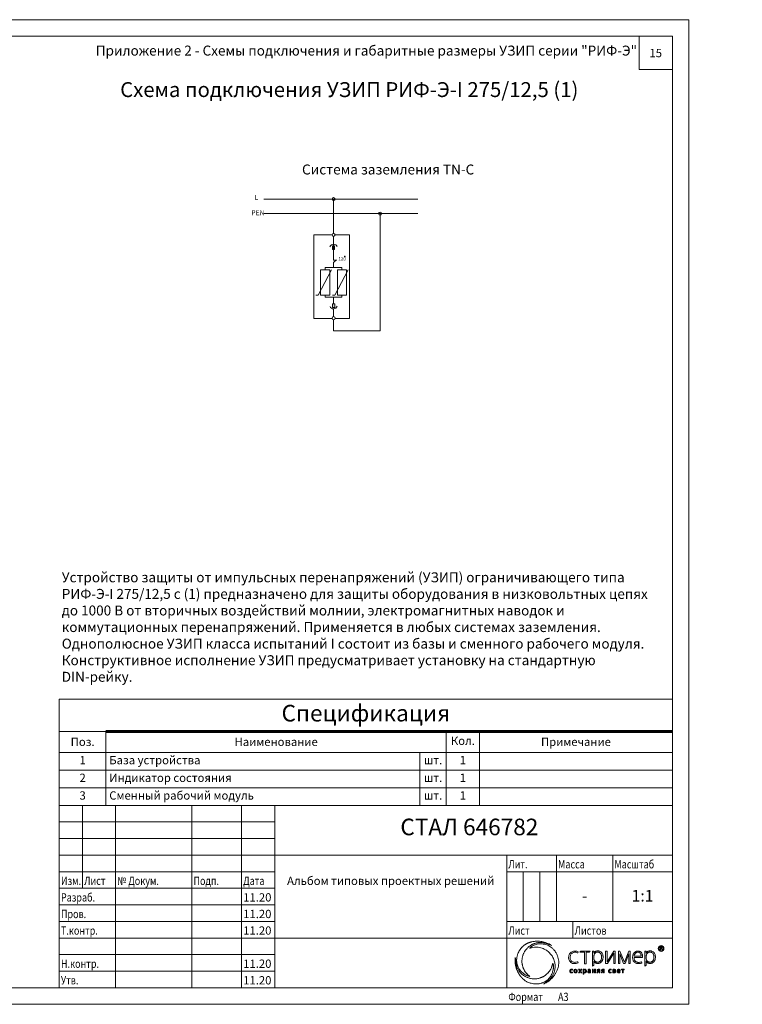
# Model space of a CAD drawing. Units: millimetres. Extents: x 130 to 1026, y -1655 to 2179.
# Drawn here: x 370 to 588, y -367 to -70 of the extents above; entities that cross this region are included whole.
import ezdxf
from ezdxf.enums import TextEntityAlignment as Align

# ---------------------------------------------------------------- set-up
doc = ezdxf.new("R2010")
doc.units = ezdxf.units.MM
doc.linetypes.add('ACAD_ISO04W100', pattern=[30, 24, -3, 0, -3])
doc.layers.get('0').update_dxf_attribs({"lineweight": 18})
for name, color, linetype, lineweight in [('4', 4, 'Continuous', 18), ('Размеры', 7, 'Continuous', 18), ('Рамка', 7, 'Continuous', 18)]:
    doc.layers.add(name, color=color, linetype=linetype, lineweight=lineweight)
doc.layers.add('Привязки', color=2, linetype='Continuous', lineweight=18, plot=False)
doc.layers.add('Формат', color=7, linetype='Continuous')
doc.styles.get("Standard").update_dxf_attribs({"font": 'arial.ttf'})
doc.styles.add('TERMO_Isocpeur', font='isocpeur.ttf')
doc.styles.add('ЕСКД', font='tflex_b.shx', dxfattribs={"width": 0.8, "oblique": 15})
doc.styles.add('текст', font='isocpeui.ttf')

# ---------------------------------------------------------------- blocks, each defined once
blk = doc.blocks.new('*U19')
for p, q in [((8, 232), (8, 292)), ((8, 292), (20, 292)), ((13, 232), (13, 292)), ((90, 278), (90, 292)), ((104, 278), (104, 292)), ((157, 278), (157, 292)), ((157, 285), (104, 285)), ((20, 278), (90, 278)), ((90, 278), (104, 278)), ((104, 278), (157, 278)), ((8, 232), (20, 232)), ((8, 172), (8, 232)), ((13, 172), (13, 232)), ((8, 172), (20, 172)), ((8, 115), (8, 150)), ((8, 150), (20, 150)), ((13, 115), (13, 150)), ((8, 90), (8, 115)), ((8, 115), (20, 115)), ((13, 90), (13, 115)), ((8, 65), (8, 90)), ((8, 90), (20, 90)), ((13, 65), (13, 90)), ((8, 30), (8, 65)), ((8, 65), (20, 65)), ((13, 30), (13, 65)), ((230, 60), (415, 60)), ((230, 60), (230, 5)), ((237, 60), (237, 35)), ((247, 60), (247, 5)), ((270, 60), (270, 5)), ((285, 60), (285, 5)), ((295, 60), (295, 5)), ((295, 45), (415, 45)), ((365, 45), (365, 20)), ((380, 45), (380, 25)), ((397, 45), (397, 25)), ((230, 40), (295, 40)), ((365, 40), (415, 40)), ((230, 35), (295, 35)), ((8, 5), (8, 30)), ((8, 30), (20, 30)), ((13, 5), (13, 30)), ((365, 25), (415, 25)), ((385, 25), (385, 20)), ((295, 20), (415, 20)), ((365, 20), (365, 5)), ((20, 5), (8, 5))]:
    blk.add_line(p, q)
blk.add_lwpolyline([(20, 5), (415, 5), (415, 292), (20, 292)], close=True)
at = {"layer": '4'}
for p, q in [((230, 55), (295, 55)), ((230, 50), (295, 50)), ((230, 45), (295, 45)), ((370, 40), (370, 25)), ((375, 40), (375, 25)), ((230, 30), (295, 30)), ((230, 25), (295, 25)), ((230, 20), (295, 20)), ((230, 15), (295, 15)), ((230, 10), (295, 10))]:
    blk.add_line(p, q, dxfattribs=at)
at = {"layer": 'Привязки'}
blk.add_lwpolyline([(0, 0), (420, 0), (420, 297), (0, 297)], close=True, dxfattribs=at)
at = {"layer": 'Рамка'}
blk.add_lwpolyline([(0, 297), (420, 297), (420, 0), (0, 0)], close=True, dxfattribs=at)
at = {"style": 'ЕСКД', "width": 0.8}
for s, p in [('Подп. и дата', (12, 115.5)), ('Подп. и дата', (12, 30.5)), ('Инв. № подл.', (12, 5.5))]:
    blk.add_text(s, height=2.5, rotation=90, dxfattribs=at).set_placement(p)
for s, p in [('Лит.', (365.5, 41)), ('Масса', (380.5, 41)), ('Масштаб', (397.5, 41)), ('Изм.', (230.5, 36)), ('Лист', (237.5, 36)), ('№ Докум.', (247.5, 36)), ('Подп.', (270.5, 36)), ('Дата', (285.5, 36)), ('Разраб.', (230.5, 31)), ('Пров.', (230.5, 26)), ('Т.контр.', (230.5, 21)), ('Лист', (365.5, 21)), ('Листов', (385.5, 21)), ('Н.контр.', (230.5, 11)), ('Утв.', (230.5, 6)), ('Формат', (365.5, 1)), ('А3', (380.5, 1))]:
    blk.add_text(s, height=2.5, dxfattribs=at).set_placement(p)
at = {"style": 'текст'}
for s, height, p in [('Ф2.104-1а.', 0.005, (20.001, 4.992)), ('А4', 0.025, (419.605, 0.01)), ('А2', 0.00833, (419.868, 0.003)), ('А1', 0.00625, (419.901, 0.003)), ('А0', 0.005, (419.921, 0.002))]:
    blk.add_text(s, height=height, dxfattribs=at).set_placement(p)
for tag, p, height in [('28', (105, 286), 3.5), ('27', (91, 283), 3.5), ('29', (105, 279), 3.5), ('ИЗМ4', (230.5, 56), 2.5), ('ЛИСТИЗМ4', (237.5, 56), 2.5), ('№ДОКУМИЗМ4', (247.5, 56), 2.5), ('ПОДПИЗМ4', (270.5, 56), 2.5), ('ДАТАИЗМ4', (285.5, 56), 2.5), ('ИЗМ3', (230.5, 51), 2.5), ('ЛИСТИЗМ3', (237.5, 51), 2.5), ('№ДОКУМИЗМ3', (247.5, 51), 2.5), ('ПОДПИЗМ3', (270.5, 51), 2.5), ('ДАТАИЗМ3', (285.5, 51), 2.5), ('ИЗМ2', (230.5, 46), 2.5), ('ЛИСТИЗМ2', (237.5, 46), 2.5), ('№ДОКУМИЗМ2', (247.5, 46), 2.5), ('ПОДПИЗМ2', (270.5, 46), 2.5), ('ДАТАИЗМ2', (285.5, 46), 2.5), ('ИЗМ1', (230.5, 41), 2.5), ('ЛИСТИЗМ1', (237.5, 41), 2.5), ('№ДОКУМИЗМ1', (247.5, 41), 2.5), ('ПОДПИЗМ1', (270.5, 41), 2.5), ('ДАТАИЗМ1', (285.5, 41), 2.5), ('РАЗРАБ', (247.5, 31), 2.5), ('ДАТАРАЗРАБ', (285.5, 31), 2.5), ('ПРОВ', (247.5, 26), 2.5), ('ДАТАПРОВ', (285.5, 26), 2.5), ('ТКОНТР', (247.5, 21), 2.5), ('ДАТАТКОНТР', (285.5, 21), 2.5), ('ЛИСТОВ', (400.5, 21), 2.5), ('10', (230.5, 16), 2.5), ('11', (247.5, 16), 2.5), ('12', (270.5, 16), 2.5), ('13', (285.5, 16), 2.5), ('НКОНТР', (247.5, 11), 2.5), ('ДАТАНКОНТР', (285.5, 11), 2.5), ('УТВ', (247.5, 6), 2.5), ('ДАТАУТВ', (285.5, 6), 2.5)]:
    blk.add_attdef(tag, p, '', height=height, dxfattribs=at)
for tag, p, height, rotation in [('ОБОЗНАЧЕНИЕ-ВЕРХ', (71.075, 286), 3.5, 180), ('ПРИМЕНЯЕМОСТЬ', (19, 232.5), 2.5, 90), ('СПРАВ№', (19, 172.5), 2.5, 90), ('ДАТАУЧЁТАДУБЛ', (19, 115.5), 2.5, 90), ('ИНВ№ДУБЛ', (19, 90.5), 2.5, 90), ('ВЗАМИНВ№', (19, 65.5), 2.5, 90), ('ДАТАУЧЁТА', (19, 30.5), 2.5, 90), ('ИНВ№ПОДЛ', (19, 5.5), 2.5, 90)]:
    blk.add_attdef(tag, p, '', height=height, rotation=rotation, dxfattribs=at)
blk.add_attdef('30', text='', height=5, dxfattribs=at).set_placement((355, 64), align=Align.MIDDLE)
for tag, height, p in [('НАИМЕНОВАНИЕ1', 2.5, (330, 36)), ('НАИМЕНОВАНИЕ2', 2.5, (330, 31)), ('МАССА', 3.5, (388.5, 31)), ('МАСШТАБ', 3.5, (406, 31)), ('НАИМЕНОВАНИЕ3', 2.5, (330, 26)), ('НАИМЕНОВАНИЕ4', 2.5, (330, 21)), ('ЛИСТ', 2.5, (380.5, 21)), ('МАТЕРИАЛ1', 2.5, (330, 16)), ('МАТЕРИАЛ2', 2.5, (330, 11)), ('ПРЕДПРИЯТИЕ', 3.5, (390, 11)), ('МАТЕРИАЛ3', 2.5, (330, 6))]:
    blk.add_attdef(tag, text='', height=height, dxfattribs=at).set_placement(p, align=Align.CENTER)
for tag, p in [('ЛИТЕРА', (367.5, 31)), ('ЛИТЕРА2', (372.5, 31)), ('ЛИТЕРА3', (377.5, 31))]:
    blk.add_attdef(tag, text='', height=2.5, dxfattribs=at).set_placement(p, align=Align.RIGHT)
for tag, p in [('ИНДЕКС', (367.5, 31)), ('ИНДЕКС2', (372.5, 31)), ('ИНДЕКС3', (377.5, 31))]:
    blk.add_attdef(tag, text='', height=2.5, dxfattribs=at).set_placement(p, align=Align.TOP_LEFT)
blk = doc.blocks.new('*T21')
at = {"color": 0, "lineweight": -2, "transparency": 16777216}
for p, q in [((0, 0), (185, 0)), ((0, 0), (0, -32)), ((185, 0), (185, -32)), ((0, -9.67), (14.09, -9.67)), ((14.09, -9.67), (14.09, -32)), ((116.79, -9.67), (116.79, -32)), ((126.79, -9.67), (126.79, -32)), ((0, -16), (185, -16)), ((108.79, -16), (108.79, -32)), ((0, -21.33), (185, -21.33)), ((0, -26.67), (185, -26.67)), ((0, -32), (185, -32))]:
    blk.add_line(p, q, dxfattribs=at)
at = {"color": 0, "linetype": 'ByBlock', "lineweight": 60, "transparency": 16777216}
blk.add_line((14.09, -9.67), (185, -9.67), dxfattribs=at)
at = {"color": 0, "transparency": 16777216, "style": 'TERMO_Isocpeur'}
for s, insert, char_height, width, attachment_point in [('Спецификация', (92.5, -4.83), 5, 182, 5), ('{\\C256;Поз.}', (7.05, -12.83), 2.5, 11.0922, 5), ('{\\C256;Наименование}', (65.44, -12.83), 2.5, 99.702, 5), ('Кол.', (121.79, -12.83), 2.5, 7, 5), ('{\\C256;Примечание}', (155.9, -12.83), 2.5, 55.2058, 5), ('1', (7.05, -18.67), 2.5, 12.0922, 5), ('База устройства', (15.09, -18.67), 2.5, 92.702, 4), ('шт.', (112.79, -18.67), 2.5, 6, 5), ('1', (121.79, -18.67), 2.5, 8, 5), ('2', (7.05, -24), 2.5, 12.0922, 5), ('Индикатор состояния', (15.09, -24), 2.5, 92.702, 4), ('шт.', (112.79, -24), 2.5, 6, 5), ('1', (121.79, -24), 2.5, 8, 5), ('3', (7.05, -29.33), 2.5, 12.0922, 5), ('Сменный рабочий модуль', (15.09, -29.33), 2.5, 92.702, 4), ('шт.', (112.79, -29.33), 2.5, 6, 5), ('1', (121.79, -29.33), 2.5, 8, 5)]:
    blk.add_mtext(s, dxfattribs=dict(at, insert=insert, char_height=char_height, width=width, attachment_point=attachment_point))

msp = doc.modelspace()

# ---------------------------------------------------------------- hatches: boundary and pattern name
at = {"lineweight": 20, "ltscale": 15, "true_color": 0x000000, "transparency": 33554687}
h = msp.add_hatch(color=18, dxfattribs=at)
h.dxf.hatch_style = 1
h.paths.add_polyline_path([(464.722, -139.552), (465.365, -139.552), (465.365, -138.437), (464.722, -138.437)])
at = {"lineweight": 15, "transparency": 33554687}
h = msp.add_hatch(color=0, dxfattribs=at)
h.dxf.hatch_style = 1
edge = h.paths.add_edge_path()
edge.add_spline(control_points=[(563.861, -350.42), (563.907, -350.438), (564.001, -350.475), (564.074, -350.613), (564.161, -350.729), (564.213, -350.81), (564.237, -350.847)], knot_values=[0, 0, 0, 0, 0.1429293, 0.295297, 0.4483099, 0.5817739, 0.5817739, 0.5817739, 0.5817739], degree=3, periodic=0)
edge.add_line((564.237, -350.847), (564.432, -350.847))
edge.add_spline(control_points=[(564.432, -350.847), (564.411, -350.809), (564.365, -350.727), (564.278, -350.612), (564.198, -350.476), (564.109, -350.418), (564.064, -350.389)], knot_values=[0, 0, 0, 0, 0.1286509, 0.2816638, 0.4340315, 0.5937588, 0.5937588, 0.5937588, 0.5937588], degree=3, periodic=0)
edge.add_arc((564.045, -350.116), 0.273, 274.10497, 453.42545)
edge.add_line((564.028, -349.843), (563.52, -349.843))
edge.add_line((563.52, -349.843), (563.52, -350.847))
edge.add_line((563.52, -350.847), (563.688, -350.847))
edge.add_line((563.688, -350.847), (563.688, -350.42))
edge.add_line((563.688, -350.42), (563.861, -350.42))
h.paths.add_polyline_path([(563.688, -350.252), (563.688, -349.98), (564.037, -349.98, -0.9940876), (564.054, -350.252)], flags=16)
at = {"layer": 'Размеры', "lineweight": 20, "ltscale": 15}
h = msp.add_hatch(color=256, dxfattribs=at)
h.set_gradient(color2=(0, 0, 0), tint=1)
h.paths.add_polyline_path([(465.39, -155.975), (464.746, -155.975), (464.746, -157.089), (465.39, -157.089)])
h.paths.add_polyline_path([(975.343, -158.154), (975.986, -158.154), (975.986, -157.04), (975.343, -157.04)])

# ---------------------------------------------------------------- linework, layer by layer
at = {"color": 0, "lineweight": 20, "ltscale": 15}
for p, q in [((444.022, -124.354), (490.462, -124.354)), ((465.056, -134.677), (465.056, -124.354)), ((444.022, -128.728), (490.462, -128.728)), ((479.097, -164.071), (479.097, -128.728)), ((465.056, -138.732), (465.056, -135.597)), ((469.872, -135.137), (469.872, -160.312)), ((465.068, -142.773), (465.068, -139.559)), ((462.542, -145.639), (462.542, -145.016)), ((467.594, -145.016), (462.542, -145.016)), ((462.542, -145.016), (465.068, -145.016)), ((465.068, -143.495), (465.93, -142.633)), ((465.068, -142.773), (465.985, -142.773)), ((465.068, -145.016), (465.068, -143.495)), ((467.594, -145.639), (467.594, -145.016)), ((460.386, -153.311), (464.44, -145.639)), ((465.438, -153.311), (469.491, -145.639)), ((459.717, -153.311), (460.386, -153.311)), ((462.542, -153.968), (462.542, -153.311)), ((462.542, -153.968), (467.594, -153.968)), ((464.769, -153.311), (465.438, -153.311)), ((465.068, -155.975), (465.068, -153.968)), ((467.594, -153.968), (465.068, -153.968)), ((465.068, -153.968), (465.068, -155.428)), ((467.594, -153.968), (467.594, -153.311)), ((465.064, -158.505), (465.064, -157.446)), ((465.064, -159.798), (465.064, -157.446)), ((465.073, -164.071), (479.097, -164.071))]:
    msp.add_line(p, q, dxfattribs=at)
at = {"color": 0, "lineweight": 15}
for p, q in [((530.33, -349.333), (530.895, -349.481)), ((563.52, -350.847), (563.52, -349.843)), ((563.52, -349.843), (564.028, -349.843)), ((564.037, -349.98), (563.688, -349.98)), ((563.688, -349.98), (563.688, -350.252)), ((563.688, -350.252), (564.054, -350.252)), ((563.688, -350.847), (563.688, -350.42)), ((563.688, -350.42), (563.861, -350.42)), ((520.014, -353.665), (519.891, -353.135)), ((538.74, -351.745), (538.893, -351.362)), ((539.404, -351.541), (539.64, -351.178)), ((540.739, -351.541), (539.404, -351.541)), ((539.64, -351.178), (542.514, -351.178)), ((540.739, -351.541), (540.739, -354.97)), ((541.238, -354.97), (541.238, -351.541)), ((541.238, -351.541), (542.221, -351.541)), ((542.221, -351.541), (542.514, -351.178)), ((543.581, -351.178), (543.142, -351.178)), ((543.142, -351.178), (543.142, -355.705)), ((543.581, -351.831), (543.581, -351.178)), ((543.581, -352.634), (543.581, -353.431)), ((547.138, -351.178), (547.609, -351.178)), ((547.138, -354.941), (547.138, -351.178)), ((547.609, -351.178), (547.609, -354.432)), ((547.609, -354.432), (549.65, -351.178)), ((547.693, -354.941), (549.65, -351.82)), ((549.65, -351.178), (550.053, -351.178)), ((549.65, -354.941), (549.65, -351.82)), ((550.053, -351.178), (550.053, -354.941)), ((551.452, -351.178), (551.05, -351.178)), ((551.05, -351.178), (551.05, -354.941)), ((552.807, -354.498), (551.452, -351.178)), ((551.452, -354.941), (551.452, -352.008)), ((552.588, -354.941), (551.452, -352.008)), ((552.807, -354.498), (554.162, -351.178)), ((553.027, -354.941), (554.162, -352.008)), ((554.162, -351.178), (554.565, -351.178)), ((554.162, -354.941), (554.162, -352.008)), ((554.565, -351.178), (554.565, -354.941)), ((555.737, -353.076), (558.288, -353.076)), ((555.751, -352.732), (557.857, -352.732)), ((559.376, -351.178), (558.937, -351.178)), ((558.937, -351.178), (558.937, -355.705)), ((559.376, -351.831), (559.376, -351.178)), ((559.376, -352.634), (559.376, -353.431)), ((563.52, -350.847), (563.688, -350.847)), ((564.237, -350.847), (564.432, -350.847)), ((538.756, -354.378), (538.857, -354.714)), ((540.739, -354.97), (541.238, -354.97)), ((543.142, -355.705), (543.581, -355.411)), ((543.581, -355.411), (543.581, -354.227)), ((547.693, -354.941), (547.138, -354.941)), ((550.053, -354.941), (549.65, -354.941)), ((551.452, -354.941), (551.05, -354.941)), ((552.588, -354.941), (553.027, -354.941)), ((554.162, -354.941), (554.565, -354.941)), ((558.097, -354.705), (558.011, -354.373)), ((558.937, -355.705), (559.376, -355.411)), ((559.376, -355.411), (559.376, -354.227)), ((537.128, -357.521), (537.178, -357.687)), ((537.13, -356.893), (537.174, -356.705)), ((538.945, -356.667), (539.184, -356.667)), ((538.945, -356.667), (539.322, -357.206)), ((539.322, -357.206), (538.945, -357.745)), ((539.184, -357.745), (538.945, -357.745)), ((539.184, -356.667), (539.442, -357.035)), ((539.442, -357.377), (539.184, -357.745)), ((539.699, -356.667), (539.442, -357.035)), ((539.442, -357.377), (539.699, -357.745)), ((539.938, -356.667), (539.561, -357.206)), ((539.561, -357.206), (539.938, -357.745)), ((539.938, -356.667), (539.699, -356.667)), ((539.699, -357.745), (539.938, -357.745)), ((540.548, -356.669), (540.362, -356.669)), ((540.362, -356.669), (540.362, -358.135)), ((540.548, -358.135), (540.362, -358.135)), ((540.548, -356.669), (540.548, -356.841)), ((540.548, -357.561), (540.548, -358.135)), ((540.572, -357.094), (540.572, -357.353)), ((541.903, -356.915), (541.854, -356.764)), ((542.387, -357.211), (542.221, -357.211)), ((542.387, -357.211), (542.387, -357.387)), ((542.413, -357.721), (542.413, -357.586)), ((542.595, -357.721), (542.413, -357.721)), ((542.595, -357.008), (542.595, -357.721)), ((543.166, -356.669), (543.393, -356.669)), ((543.166, -356.669), (543.166, -357.721)), ((543.166, -357.721), (543.393, -357.721)), ((543.393, -356.669), (543.393, -357.1)), ((543.393, -357.1), (543.839, -357.1)), ((543.393, -357.721), (543.393, -357.276)), ((543.393, -357.276), (543.839, -357.276)), ((543.839, -357.1), (543.839, -356.669)), ((543.839, -356.669), (544.067, -356.669)), ((543.839, -357.276), (543.839, -357.721)), ((543.839, -357.721), (544.067, -357.721)), ((544.067, -356.669), (544.067, -357.721)), ((544.73, -357.721), (544.507, -357.721)), ((545.203, -356.829), (545.033, -356.829)), ((545.203, -357.147), (545.033, -357.147)), ((545.203, -357.302), (545.033, -357.302)), ((545.203, -357.147), (545.203, -356.829)), ((545.203, -357.721), (545.203, -357.302)), ((545.404, -357.721), (545.203, -357.721)), ((545.404, -356.707), (545.404, -357.721)), ((546.085, -357.721), (545.861, -357.721)), ((546.557, -356.829), (546.387, -356.829)), ((546.557, -357.147), (546.387, -357.147)), ((546.557, -357.302), (546.387, -357.302)), ((546.557, -357.147), (546.557, -356.829)), ((546.557, -357.721), (546.557, -357.302)), ((546.759, -357.721), (546.557, -357.721)), ((546.759, -356.707), (546.759, -357.721)), ((548.807, -357.521), (548.857, -357.687)), ((548.808, -356.893), (548.852, -356.705)), ((549.341, -356.707), (549.341, -357.725)), ((549.341, -357.725), (549.861, -357.725)), ((549.556, -357.101), (549.556, -356.844)), ((549.556, -356.844), (549.773, -356.844)), ((549.556, -357.101), (549.773, -357.101)), ((549.556, -357.573), (549.556, -357.264)), ((549.556, -357.264), (549.773, -357.264)), ((549.556, -357.573), (549.773, -357.573)), ((550.829, -357.25), (551.546, -357.25)), ((550.835, -357.088), (551.335, -357.088)), ((551.448, -357.508), (551.508, -357.658)), ((551.923, -356.668), (552.764, -356.668)), ((551.923, -356.858), (551.923, -356.668)), ((552.239, -356.858), (551.923, -356.858)), ((552.239, -357.727), (552.239, -356.858)), ((552.446, -357.727), (552.239, -357.727)), ((552.764, -356.858), (552.446, -356.858)), ((552.446, -356.858), (552.446, -357.727)), ((552.764, -356.668), (552.764, -356.858))]:
    msp.add_line(p, q, dxfattribs=at)
at = {"color": 0, "linetype": 'ACAD_ISO04W100', "lineweight": 20, "ltscale": 15}
for points in [[(464.616, -160.312), (459.128, -160.312), (459.128, -135.137), (464.596, -135.137)], [(465.516, -135.137), (469.872, -135.137)], [(469.872, -160.312), (465.516, -160.312)]]:
    msp.add_lwpolyline(points, dxfattribs=at)
at = {"color": 0, "lineweight": 20, "ltscale": 15}
for points in [[(465.365, -138.437), (464.722, -138.437), (464.722, -139.552), (465.365, -139.552)], [(461.162, -145.639), (463.922, -145.639), (463.922, -153.311), (461.162, -153.311)], [(466.214, -145.639), (468.974, -145.639), (468.974, -153.311), (466.214, -153.311)], [(464.746, -157.089), (465.39, -157.089), (465.39, -155.975), (464.746, -155.975)]]:
    msp.add_lwpolyline(points, close=True, dxfattribs=at)
for centre, radius in [((465.056, -124.354), 0.46), ((479.097, -128.728), 0.46), ((465.056, -135.137), 0.46), ((468.442, -141.657), 0.0879), ((465.073, -160.258), 0.46)]:
    msp.add_circle(centre, radius, dxfattribs=at)
at = {"color": 0, "lineweight": 15}
for radius in [0.866, 0.747]:
    msp.add_circle((563.897, -350.392), radius, dxfattribs=at)
at = {"color": 0, "lineweight": 20, "ltscale": 15}
for centre, start, end in [((465.048, -139.077), 19.92638, 161.22844), ((465.063, -156.317), 199.92638, 341.22844)]:
    msp.add_arc(centre, 1.129, start, end, dxfattribs=at)
at = {"color": 0, "lineweight": 15}
for radius in [0.273, 0.136]:
    msp.add_arc((564.045, -350.116), radius, 274.10497, 93.42545, dxfattribs=at)
for points in [[(524.269, -358.817), (523.486, -358.615), (522.901, -358.321), (522.438, -358.003), (521.903, -357.55), (521.506, -357.143), (521.197, -356.731), (520.947, -356.348), (520.715, -355.907), (520.588, -355.606), (520.476, -355.28), (520.396, -354.991), (520.34, -354.685), (520.314, -354.46), (520.29, -354.111), (520.306, -353.803), (520.324, -353.441), (520.348, -353.224), (520.423, -352.787), (520.533, -352.37), (520.641, -352.05), (520.771, -351.715), (520.852, -351.531), (520.981, -351.278), (521.165, -350.972), (521.307, -350.764), (521.414, -350.611), (521.55, -350.429), (521.723, -350.216), (521.892, -350.033), (522.053, -349.871), (522.193, -349.74), (522.314, -349.63), (522.502, -349.478), (522.725, -349.313), (522.885, -349.207), (523.085, -349.077), (523.262, -348.971), (523.471, -348.861), (523.632, -348.787), (523.816, -348.706), (524.077, -348.599), (524.4, -348.488), (524.689, -348.413), (525.162, -348.301), (525.425, -348.26), (525.906, -348.218), (526.368, -348.218), (526.826, -348.218), (527.574, -348.238), (528.315, -348.369), (528.969, -348.553), (529.459, -348.736), (529.954, -348.956), (530.221, -349.101), (530.526, -349.271), (530.895, -349.481)], [(524.269, -358.817), (524.098, -358.67), (523.901, -358.506), (523.703, -358.337), (523.505, -358.138), (523.347, -357.977), (523.212, -357.815), (523.055, -357.623), (522.955, -357.482), (522.818, -357.283), (522.711, -357.114), (522.523, -356.776), (522.448, -356.625), (522.341, -356.391), (522.29, -356.248), (522.21, -356.046), (522.153, -355.865), (522.045, -355.467), (521.993, -355.2), (521.944, -354.898), (521.899, -354.422), (521.912, -353.953), (521.943, -353.545), (522.001, -353.186), (522.078, -352.825), (522.186, -352.437), (522.315, -352.091), (522.451, -351.785), (522.633, -351.438), (522.769, -351.205), (522.904, -351.009), (523.062, -350.796), (523.247, -350.558), (523.416, -350.374), (523.64, -350.142), (523.87, -349.936), (524.092, -349.748), (524.391, -349.541), (524.633, -349.387), (524.91, -349.23), (525.123, -349.122), (525.377, -349.011), (525.698, -348.893), (525.943, -348.814), (526.157, -348.759), (526.387, -348.705), (526.701, -348.647), (526.962, -348.619), (527.217, -348.603), (527.567, -348.589), (527.854, -348.604), (528.117, -348.621), (528.551, -348.693), (528.844, -348.75), (529.206, -348.846), (529.568, -348.966), (529.854, -349.084), (530.205, -349.273), (530.33, -349.333)], [(524.208, -350.343), (524.745, -349.828), (525.28, -349.513), (526.454, -349.105), (527.283, -348.996), (528.349, -349.05), (529.723, -349.424), (530.891, -350.163), (531.567, -350.817), (532.211, -351.709), (532.636, -352.616), (532.877, -353.441), (532.991, -354.18), (532.991, -354.906), (532.895, -355.721), (532.708, -356.439), (532.356, -357.327), (531.937, -358.076), (531.391, -358.847), (530.87, -359.44), (530.28, -359.983), (529.675, -360.433), (529.16, -360.744), (528.736, -360.959), (528.438, -361.1)], [(524.208, -350.343), (524.804, -350.169), (525.662, -350.023), (526.185, -349.995), (526.811, -350.04), (527.611, -350.195), (528.305, -350.43), (528.987, -350.767), (529.53, -351.119), (530.043, -351.539), (530.458, -351.971), (530.841, -352.437), (531.101, -352.848), (531.382, -353.383), (531.648, -354.091), (531.798, -354.686), (531.877, -355.252), (531.896, -355.918), (531.85, -356.521), (531.748, -357.102), (531.617, -357.57), (531.442, -358.024), (531.21, -358.486), (530.984, -358.866), (530.717, -359.23), (530.447, -359.544), (530.131, -359.858), (529.767, -360.161), (529.387, -360.424), (529.124, -360.581), (528.872, -360.709)], [(563.861, -350.42), (563.987, -350.486), (564.077, -350.61), (564.163, -350.736), (564.237, -350.847)], [(564.064, -350.389), (564.191, -350.486), (564.28, -350.61), (564.367, -350.736), (564.432, -350.847)], [(531.19, -354.78), (531.389, -355.335), (531.411, -355.569), (531.411, -355.979), (531.399, -356.287), (531.367, -356.529), (531.31, -356.825), (531.154, -357.437), (531.021, -357.799), (530.733, -358.429), (530.426, -358.943), (530.169, -359.281), (529.937, -359.554), (529.65, -359.831), (529.376, -360.06), (529.024, -360.303), (528.738, -360.456), (528.495, -360.567), (528.18, -360.699), (527.864, -360.809), (527.445, -360.934), (527.046, -361.019), (526.69, -361.066), (526.185, -361.083), (525.751, -361.061), (524.353, -360.804), (523.619, -360.514), (523.229, -360.303), (522.901, -360.104), (522.681, -359.953), (522.534, -359.839), (522.405, -359.736), (522.283, -359.625), (522.184, -359.536), (522.027, -359.392), (521.919, -359.279), (521.821, -359.169), (521.725, -359.058), (521.647, -358.968), (521.521, -358.816), (521.452, -358.73), (521.362, -358.608), (521.253, -358.461), (521.182, -358.356), (521.116, -358.261), (521.056, -358.167), (520.969, -358.035), (520.903, -357.92), (520.82, -357.774), (520.762, -357.665), (520.683, -357.517), (520.615, -357.367), (520.517, -357.166), (520.37, -356.834), (520.297, -356.628), (520.236, -356.454), (520.165, -356.235), (520.117, -356.064), (520.054, -355.844), (520.006, -355.624), (519.968, -355.428), (519.918, -355.165), (519.888, -354.915), (519.87, -354.595), (519.858, -354.073), (519.858, -353.791), (519.858, -353.399), (519.869, -353.264), (519.891, -353.135)], [(538.857, -354.714), (538.246, -354.91), (537.76, -354.948), (537.193, -354.879), (536.61, -354.569), (536.234, -354.124), (536.037, -353.619), (535.987, -353.05), (536.047, -352.539), (536.26, -352.043), (536.608, -351.616), (537.01, -351.366), (537.416, -351.212), (537.932, -351.156), (538.418, -351.211), (538.893, -351.362)], [(538.756, -354.378), (538.273, -354.533), (537.889, -354.572), (537.441, -354.523), (536.968, -354.279), (536.66, -353.912), (536.498, -353.473), (536.459, -353.054), (536.505, -352.644), (536.65, -352.234), (536.92, -351.875), (537.238, -351.665), (537.584, -351.564), (537.929, -351.534), (538.409, -351.599), (538.74, -351.745)], [(543.581, -351.831), (543.78, -351.549), (544.031, -351.333), (544.234, -351.226), (544.475, -351.149), (544.66, -351.127), (544.867, -351.117), (545.108, -351.13), (545.344, -351.188), (545.678, -351.356), (545.897, -351.551), (546.105, -351.832), (546.275, -352.219), (546.353, -352.565), (546.384, -352.802), (546.386, -353.103), (546.348, -353.386), (546.277, -353.717), (546.168, -353.997), (546.032, -354.232), (545.877, -354.419), (545.732, -354.546), (545.557, -354.671), (545.382, -354.769), (545.202, -354.834), (545.065, -354.869), (544.849, -354.886), (544.5, -354.87), (544.298, -354.821), (544.104, -354.733), (543.907, -354.606), (543.732, -354.44), (543.633, -354.31), (543.581, -354.227)], [(543.581, -352.634), (543.651, -352.397), (543.815, -352.024), (543.976, -351.815), (544.179, -351.644), (544.493, -351.517), (544.778, -351.481), (545.002, -351.514), (545.229, -351.587), (545.451, -351.723), (545.71, -352.049), (545.824, -352.293), (545.902, -352.584), (545.937, -352.84), (545.928, -353.181), (545.894, -353.432), (545.83, -353.683), (545.74, -353.895), (545.637, -354.074), (545.49, -354.235), (545.34, -354.352), (545.134, -354.449), (544.97, -354.495), (544.872, -354.515), (544.74, -354.521), (544.581, -354.508), (544.377, -354.466), (544.194, -354.393), (544.042, -354.292), (543.846, -354.098), (543.71, -353.873), (543.64, -353.67), (543.581, -353.431)], [(558.288, -353.076), (558.3, -352.642), (558.251, -352.325), (558.174, -352.067), (558.064, -351.842), (557.93, -351.638), (557.764, -351.465), (557.586, -351.333), (557.401, -351.253), (557.162, -351.195), (556.926, -351.171), (556.599, -351.204), (556.397, -351.255), (556.251, -351.314), (556.096, -351.399), (555.949, -351.509), (555.796, -351.662), (555.665, -351.816), (555.581, -351.951), (555.493, -352.124), (555.437, -352.263), (555.387, -352.43), (555.349, -352.591), (555.32, -352.725), (555.295, -352.997), (555.295, -353.353), (555.355, -353.668), (555.508, -354.088), (555.647, -354.306), (555.883, -354.573), (556.3, -354.82), (556.627, -354.915), (556.982, -354.956), (557.401, -354.93), (557.856, -354.825), (558.097, -354.705)], [(558.011, -354.373), (557.695, -354.497), (557.427, -354.557), (557.094, -354.583), (556.731, -354.555), (556.422, -354.453), (556.183, -354.293), (556.019, -354.111), (555.891, -353.886), (555.81, -353.648), (555.757, -353.369), (555.737, -353.076)], [(555.751, -352.732), (555.789, -352.489), (555.909, -352.193), (556.034, -351.975), (556.187, -351.789), (556.377, -351.662), (556.577, -351.579), (556.876, -351.534), (557.231, -351.594), (557.568, -351.819), (557.762, -352.176), (557.832, -352.435), (557.857, -352.732)], [(559.376, -351.831), (559.575, -351.549), (559.826, -351.333), (560.03, -351.226), (560.27, -351.149), (560.455, -351.127), (560.663, -351.117), (560.904, -351.13), (561.139, -351.188), (561.474, -351.356), (561.693, -351.551), (561.9, -351.832), (562.07, -352.219), (562.148, -352.565), (562.179, -352.802), (562.182, -353.103), (562.143, -353.386), (562.073, -353.717), (561.963, -353.997), (561.827, -354.232), (561.672, -354.419), (561.528, -354.546), (561.353, -354.671), (561.178, -354.769), (560.998, -354.834), (560.86, -354.869), (560.644, -354.886), (560.296, -354.87), (560.094, -354.821), (559.899, -354.733), (559.702, -354.606), (559.527, -354.44), (559.428, -354.31), (559.376, -354.227)], [(559.376, -352.634), (559.446, -352.397), (559.611, -352.024), (559.771, -351.815), (559.974, -351.644), (560.289, -351.517), (560.574, -351.481), (560.797, -351.514), (561.024, -351.587), (561.246, -351.723), (561.506, -352.049), (561.619, -352.293), (561.698, -352.584), (561.733, -352.84), (561.723, -353.181), (561.689, -353.432), (561.625, -353.683), (561.535, -353.895), (561.433, -354.074), (561.285, -354.235), (561.135, -354.352), (560.93, -354.449), (560.765, -354.495), (560.667, -354.515), (560.535, -354.521), (560.377, -354.508), (560.172, -354.466), (559.989, -354.393), (559.837, -354.292), (559.641, -354.098), (559.505, -353.873), (559.435, -353.67), (559.376, -353.431)], [(531.19, -354.78), (531.08, -355.304), (530.995, -355.624), (530.912, -355.89), (530.774, -356.226), (530.591, -356.585), (530.398, -356.919), (530.267, -357.121), (530.089, -357.366), (529.95, -357.537), (529.8, -357.712), (529.643, -357.872), (529.469, -358.042), (529.192, -358.286), (528.999, -358.438), (528.713, -358.637), (528.422, -358.813), (528.133, -358.969), (527.915, -359.074), (527.634, -359.189), (527.358, -359.283), (527.059, -359.374), (526.706, -359.453), (526.158, -359.531), (525.649, -359.562), (525.233, -359.537), (524.709, -359.483), (524.43, -359.426), (524.029, -359.324), (523.629, -359.191), (523.256, -359.032), (522.889, -358.846), (522.578, -358.656), (522.24, -358.421), (522.009, -358.234), (521.775, -358.025), (521.591, -357.84), (521.391, -357.628), (521.181, -357.374), (521.011, -357.145), (520.824, -356.853), (520.608, -356.456), (520.391, -355.986), (520.278, -355.663), (520.143, -355.16), (520.069, -354.784), (520.036, -354.44), (520.014, -354.09), (520.014, -353.665)], [(537.174, -356.705), (537.05, -356.675), (536.891, -356.666), (536.754, -356.676), (536.569, -356.762), (536.428, -356.9), (536.357, -357.176), (536.386, -357.433), (536.528, -357.629), (536.747, -357.738), (536.975, -357.749), (537.178, -357.687)], [(537.13, -356.893), (536.923, -356.842), (536.741, -356.875), (536.61, -357.003), (536.563, -357.179), (536.627, -357.434), (536.776, -357.554), (536.967, -357.574), (537.128, -357.521)], [(538.094, -356.667), (538.291, -356.713), (538.512, -356.892), (538.591, -357.121), (538.558, -357.411), (538.465, -357.569), (538.332, -357.675), (538.113, -357.744), (537.845, -357.681), (537.652, -357.493), (537.578, -357.209), (537.642, -356.934), (537.779, -356.766), (537.939, -356.69), (538.094, -356.667)], [(538.094, -356.833), (538.23, -356.866), (538.322, -356.972), (538.377, -357.146), (538.366, -357.319), (538.332, -357.43), (538.249, -357.52), (538.107, -357.576), (537.937, -357.523), (537.834, -357.366), (537.812, -357.207), (537.829, -357.039), (537.89, -356.926), (537.987, -356.849), (538.094, -356.833)], [(540.548, -356.841), (540.626, -356.745), (540.713, -356.701), (540.812, -356.676), (540.908, -356.67), (541.044, -356.682), (541.158, -356.743), (541.227, -356.816), (541.286, -356.9), (541.311, -356.974), (541.34, -357.074), (541.348, -357.174), (541.337, -357.313), (541.314, -357.425), (541.255, -357.534), (541.203, -357.616), (541.114, -357.676), (541.046, -357.715), (540.917, -357.744), (540.757, -357.723), (540.673, -357.682), (540.602, -357.633), (540.548, -357.561)], [(540.572, -357.094), (540.606, -356.978), (540.671, -356.901), (540.754, -356.849), (540.852, -356.831), (540.944, -356.85), (541.042, -356.921), (541.115, -357.05), (541.137, -357.203), (541.122, -357.323), (541.08, -357.438), (540.999, -357.527), (540.934, -357.562), (540.854, -357.575), (540.759, -357.564), (540.666, -357.505), (540.605, -357.441), (540.572, -357.353)], [(542.413, -357.586), (542.354, -357.66), (542.259, -357.713), (542.183, -357.739), (542.093, -357.751), (541.981, -357.728), (541.891, -357.67), (541.84, -357.606), (541.801, -357.535), (541.775, -357.425), (541.822, -357.275), (541.891, -357.191), (541.976, -357.123), (542.086, -357.079), (542.244, -357.051), (542.37, -357.05)], [(541.854, -356.764), (541.928, -356.716), (542.024, -356.686), (542.166, -356.663), (542.342, -356.675), (542.483, -356.758), (542.563, -356.863), (542.595, -357.008)], [(541.903, -356.915), (541.964, -356.876), (542.051, -356.84), (542.155, -356.818), (542.294, -356.842), (542.347, -356.899), (542.372, -356.976), (542.37, -357.05)], [(542.387, -357.387), (542.353, -357.481), (542.294, -357.539), (542.238, -357.567), (542.159, -357.574), (542.084, -357.566), (542.022, -357.509), (542.002, -357.412), (542.034, -357.305), (542.125, -357.243), (542.221, -357.211)], [(544.507, -357.721), (544.553, -357.633), (544.603, -357.5), (544.667, -357.362), (544.732, -357.287), (544.821, -357.227)], [(544.821, -357.227), (544.701, -357.18), (544.603, -357.088), (544.574, -356.974), (544.6, -356.866), (544.675, -356.767), (544.808, -356.704), (544.93, -356.676), (545.06, -356.668), (545.242, -356.674), (545.339, -356.687), (545.404, -356.707)], [(545.033, -357.302), (544.935, -357.335), (544.861, -357.418), (544.819, -357.516), (544.779, -357.618), (544.73, -357.721)], [(545.033, -356.829), (544.934, -356.839), (544.854, -356.872), (544.803, -356.934), (544.792, -356.989), (544.813, -357.048), (544.882, -357.113), (544.959, -357.144), (545.033, -357.147)], [(545.861, -357.721), (545.908, -357.633), (545.958, -357.5), (546.022, -357.362), (546.087, -357.287), (546.176, -357.227)], [(546.176, -357.227), (546.055, -357.18), (545.958, -357.088), (545.929, -356.974), (545.955, -356.866), (546.029, -356.767), (546.162, -356.704), (546.284, -356.676), (546.414, -356.668), (546.596, -356.674), (546.694, -356.687), (546.759, -356.707)], [(546.387, -357.302), (546.29, -357.335), (546.215, -357.418), (546.173, -357.516), (546.133, -357.618), (546.085, -357.721)], [(546.387, -356.829), (546.288, -356.839), (546.208, -356.872), (546.158, -356.934), (546.147, -356.989), (546.168, -357.048), (546.237, -357.113), (546.314, -357.144), (546.387, -357.147)], [(548.852, -356.705), (548.729, -356.675), (548.57, -356.666), (548.433, -356.676), (548.247, -356.762), (548.107, -356.9), (548.035, -357.176), (548.064, -357.433), (548.206, -357.629), (548.425, -357.738), (548.653, -357.749), (548.857, -357.687)], [(548.808, -356.893), (548.602, -356.842), (548.419, -356.875), (548.289, -357.003), (548.242, -357.179), (548.305, -357.434), (548.454, -357.554), (548.646, -357.574), (548.807, -357.521)], [(549.341, -356.707), (549.465, -356.677), (549.622, -356.663), (549.795, -356.674), (549.956, -356.707), (550.083, -356.789), (550.122, -356.861), (550.144, -356.953), (550.104, -357.063), (550.017, -357.134), (549.933, -357.173)], [(549.773, -356.844), (549.871, -356.87), (549.918, -356.915), (549.933, -356.963), (549.912, -357.027), (549.86, -357.071), (549.773, -357.101)], [(549.773, -357.264), (549.891, -357.285), (549.958, -357.348), (549.974, -357.426), (549.954, -357.503), (549.884, -357.552), (549.773, -357.573)], [(549.933, -357.173), (550.04, -357.199), (550.095, -357.229), (550.15, -357.281), (550.189, -357.388), (550.173, -357.494), (550.129, -357.578), (550.067, -357.642), (549.985, -357.685), (549.861, -357.725)], [(551.508, -357.658), (551.409, -357.704), (551.28, -357.736), (551.131, -357.749), (550.982, -357.728), (550.809, -357.642), (550.708, -357.53), (550.646, -357.406), (550.621, -357.284), (550.611, -357.152), (550.643, -357.029), (550.704, -356.901), (550.781, -356.803), (550.88, -356.725), (550.982, -356.684), (551.136, -356.671), (551.271, -356.689), (551.377, -356.746), (551.442, -356.817), (551.494, -356.892), (551.528, -356.994), (551.545, -357.093), (551.546, -357.25)], [(551.448, -357.508), (551.362, -357.54), (551.27, -357.568), (551.169, -357.577), (551.089, -357.568), (550.983, -357.531), (550.909, -357.469), (550.855, -357.374), (550.829, -357.25)], [(551.335, -357.088), (551.323, -356.968), (551.263, -356.873), (551.114, -356.818), (550.949, -356.868), (550.881, -356.944), (550.835, -357.088)]]:
    msp.add_spline(points, degree=3, dxfattribs=at)
at = {"layer": 'Размеры', "lineweight": 20, "ltscale": 15}
msp.add_line((465.073, -160.718), (465.073, -164.071), dxfattribs=at)
at = {"layer": 'Формат', "color": 0, "lineweight": 15, "ltscale": 15}
msp.add_lwpolyline([(557.264, -75.229), (567.29, -75.229), (567.29, -85.295), (557.268, -85.294)], close=True, dxfattribs=at)

# ---------------------------------------------------------------- block references
at = {"color": 0}
ref = msp.add_blockref('*U19', (152.29, -367.229), dxfattribs=at)
ref.add_attrib('ОБОЗНАЧЕНИЕ', 'СТАЛ 646782', dxfattribs={"height": 5, "style": 'TERMO_Isocpeur'}).set_placement((506.032, -316.229), align=Align.CENTER)
ref.add_attrib('ОБОЗНАЧЕНИЕ-ВЕРХ', 'СТАЛ 646782', (223.365, -81.229), dxfattribs={"height": 3.5, "rotation": 180, "style": 'текст'})
ref.add_attrib('НАИМЕНОВАНИЕ1', 'Альбом типовых проектных решений', dxfattribs={"height": 2.5, "style": 'текст'}).set_placement((482.29, -331.229), align=Align.CENTER)
ref.add_attrib('МАССА', '-', dxfattribs={"height": 3.5, "style": 'текст'}).set_placement((540.79, -336.229), align=Align.CENTER)
ref.add_attrib('МАСШТАБ', '1:1', dxfattribs={"height": 3.5, "style": 'текст'}).set_placement((558.29, -336.229), align=Align.CENTER)
ref.add_attrib('ДАТАРАЗРАБ', '11.20', (437.79, -336.229), dxfattribs={"height": 2.5, "style": 'текст'})
ref.add_attrib('ДАТАПРОВ', '11.20', (437.79, -341.229), dxfattribs={"height": 2.5, "style": 'текст'})
ref.add_attrib('ДАТАТКОНТР', '11.20', (437.79, -346.229), dxfattribs={"height": 2.5, "style": 'текст'})
ref.add_attrib('ДАТАНКОНТР', '11.20', (437.79, -356.229), dxfattribs={"height": 2.5, "style": 'текст'})
ref.add_attrib('ДАТАУТВ', '11.20', (437.79, -361.229), dxfattribs={"height": 2.5, "style": 'текст'})
msp.add_blockref('*T21', (382.29, -275.229))

# ---------------------------------------------------------------- texts
at = {"insert": (393.303, -78.05), "char_height": 3, "width": 165.61, "attachment_point": 1}
msp.add_mtext('{\\C144;\\c11428895;Приложение 2} {\\C144;\\c11428895;- Схемы подключения и габаритные размеры УЗИП серии "РИФ-Э"}', dxfattribs=at)
at = {"color": 0, "linetype": 'Continuous'}
for s, insert, char_height, width, attachment_point in [('Схема подключения УЗИП РИФ-Э-I 275/12,5 (1) ', (469.8, -91.897), 4.5, 167.21428, 5), ('{\\C256;Устройство защиты от импульсных перенапряжений (УЗИП) ограничивающего типа РИФ-Э-I 275/12,5 с (1) предназначено для защиты оборудования в низковольтных цепях до 1000 В от вторичных воздействий молнии, электромагнитных наводок и коммутационных перенапряжений. Применяется в любых системах заземления. Однополюсное УЗИП класса испытаний I состоит из базы и сменного рабочего модуля. Конструктивное исполнение УЗИП предусматривает установку на стандартную DIN-рейку.}', (383.041, -253.436), 3, 180.44361, 4)]:
    msp.add_mtext(s, dxfattribs=dict(at, insert=insert, char_height=char_height, width=width, attachment_point=attachment_point))
at = {"color": 0, "linetype": 'Continuous', "lineweight": 20}
for s, insert, char_height, width, attachment_point in [('\\pt24;Система заземления TN-C', (481.524, -115.412), 3, 80.83467, 5), ('L', (441.208, -124.026), 1.5, 4.49622, 4), ('PEN', (440.226, -128.653), 1.5, 4.49622, 4), ('120', (466.51, -142.471), 1, 4.49622, 4)]:
    msp.add_mtext(s, dxfattribs=dict(at, insert=insert, char_height=char_height, width=width, attachment_point=attachment_point))
at = {"layer": 'Формат', "color": 0, "linetype": 'Continuous', "lineweight": 15, "ltscale": 200, "insert": (562.268, -80.294), "char_height": 2.5, "width": 8.37541, "attachment_point": 5}
msp.add_mtext('{\\fArial|b0|i1|c204|p34;15}', dxfattribs=at)

doc.saveas('drawing.dxf')
